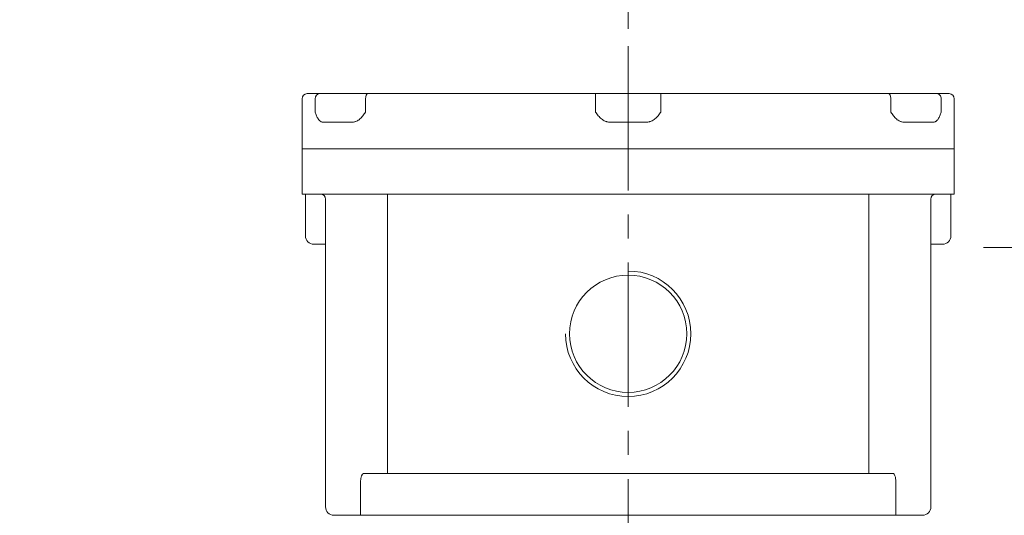
# Model space of a CAD drawing. Units: millimetres. Extents: x 0 to 3693, y 0 to 2415.
# Drawn here: x 657 to 1245, y 1572 to 1868 of the extents above; entities that cross this region are included whole.
import ezdxf

# ---------------------------------------------------------------- set-up
doc = ezdxf.new("R2010")
doc.units = ezdxf.units.MM
doc.header["$LTSCALE"] = 115
doc.linetypes.add('CENTER2', pattern=[1.125, 0.75, -0.125, 0.125, -0.125])
doc.layers.get('0').update_dxf_attribs({"linetype": 'CONTINUOUS', "lineweight": 30})
doc.layers.get('DEFPOINTS').update_dxf_attribs({"linetype": 'CONTINUOUS'})
for name, color, linetype, lineweight in [('CENTER LINE', 1, 'CENTER2', 9), ('DIMENSION LINE', 2, 'CONTINUOUS', 13), ('OUTLINE', 3, 'CONTINUOUS', 20)]:
    doc.layers.add(name, color=color, linetype=linetype, lineweight=lineweight)
doc.styles.get("Standard").update_dxf_attribs({"font": 'romans.shx', "width": 0.8, "bigfont": 'whgtxt.shx'})
doc.dimstyles.get("Standard").update_dxf_attribs({"dimscale": 10.35, "dimtxt": 3, "dimasz": 3, "dimexe": 1, "dimexo": 1, "dimgap": 1, "dimtad": 1, "dimdec": 1, "dimzin": 9, "dimdsep": 46, "dimtxsty": 'Standard', "dimblk": 'OPEN', "dimcen": 0, "dimclrd": 256, "dimclre": 256, "dimclrt": 7, "dimadec": 1, "dimazin": 2, "dimtfac": 1, "dimtdec": 1, "dimtmove": 0, "dimatfit": 3, "dimldrblk": 'OPEN', "dimfxl": 0, "dimtolj": 1, "dimtzin": 0, "dimlwd": 9, "dimlwe": 9, "dimarcsym": 0})

# ---------------------------------------------------------------- blocks, each defined once
blk = doc.blocks.new('_Open')
at = {"color": 0, "linetype": 'ByBlock', "lineweight": -2}
for p, q in [((-1, 0.167), (0, 0)), ((-1, -0.167), (0, 0)), ((0, 0), (-1, 0))]:
    blk.add_line(p, q, dxfattribs=at)
blk = doc.blocks.new('*D15')
at = {"layer": 'DEFPOINTS', "color": 0, "transparency": 16777216}
for p in [(1374.9, 1731.88), (1294.9, 1271.38), (1374.9, 1271.38)]:
    blk.add_point(p, dxfattribs=at)
at = {"layer": 'DIMENSION LINE', "lineweight": 9, "transparency": 16777216}
for p, q in [((1294.9, 1281.73), (1294.9, 1742.23)), ((1374.9, 1281.73), (1374.9, 1742.23)), ((1263.85, 1731.88), (1232.8, 1731.88)), ((1294.9, 1731.88), (1374.9, 1731.88)), ((1405.95, 1731.88), (1437, 1731.88))]:
    blk.add_line(p, q, dxfattribs=at)
at = {"layer": 'DIMENSION LINE', "lineweight": 9, "transparency": 16777216, "xscale": 31.05, "yscale": 31.05, "zscale": 31.05}
blk.add_blockref('_Open', (1294.9, 1731.88), dxfattribs=at)
at = {"layer": 'DIMENSION LINE', "lineweight": 9, "transparency": 16777216, "xscale": 31.05, "yscale": 31.05, "zscale": 31.05, "rotation": 180}
blk.add_blockref('_Open', (1374.9, 1731.88), dxfattribs=at)
at = {"layer": 'DIMENSION LINE', "color": 7, "transparency": 16777216, "insert": (1334.9, 1757.76), "char_height": 31.05, "attachment_point": 5}
blk.add_mtext('\\A1;80', dxfattribs=at)
blk = doc.blocks.new('*D10')
at = {"layer": 'DEFPOINTS', "color": 0, "transparency": 16777216}
for p in [(1374.9, 2007.88), (381.9, 1410.32), (1374.9, 1271.38)]:
    blk.add_point(p, dxfattribs=at)
at = {"layer": 'DIMENSION LINE', "lineweight": 9, "transparency": 16777216}
for p, q in [((381.9, 1420.67), (381.9, 2018.23)), ((1374.9, 1281.73), (1374.9, 2018.23)), ((412.95, 2007.88), (1343.85, 2007.88))]:
    blk.add_line(p, q, dxfattribs=at)
at = {"layer": 'DIMENSION LINE', "lineweight": 9, "transparency": 16777216, "xscale": 31.05, "yscale": 31.05, "zscale": 31.05, "rotation": 180}
blk.add_blockref('_Open', (381.9, 2007.88), dxfattribs=at)
at = {"layer": 'DIMENSION LINE', "lineweight": 9, "transparency": 16777216, "xscale": 31.05, "yscale": 31.05, "zscale": 31.05}
blk.add_blockref('_Open', (1374.9, 2007.88), dxfattribs=at)
at = {"layer": 'DIMENSION LINE', "color": 7, "transparency": 16777216, "insert": (878.4, 2041.89), "char_height": 31.05, "attachment_point": 5}
blk.add_mtext('\\A1;(APPROX. 995)', dxfattribs=at)
blk = doc.blocks.new('*D11')
at = {"layer": 'DEFPOINTS', "color": 0, "transparency": 16777216}
for p in [(1374.9, 1915.88), (1020.4, 1852.31), (1374.9, 1271.38)]:
    blk.add_point(p, dxfattribs=at)
at = {"layer": 'DIMENSION LINE', "lineweight": 9, "transparency": 16777216}
for p, q in [((1020.4, 1862.66), (1020.4, 1926.23)), ((1374.9, 1281.73), (1374.9, 1926.23)), ((1051.45, 1915.88), (1343.85, 1915.88))]:
    blk.add_line(p, q, dxfattribs=at)
at = {"layer": 'DIMENSION LINE', "lineweight": 9, "transparency": 16777216, "xscale": 31.05, "yscale": 31.05, "zscale": 31.05, "rotation": 180}
blk.add_blockref('_Open', (1020.4, 1915.88), dxfattribs=at)
at = {"layer": 'DIMENSION LINE', "lineweight": 9, "transparency": 16777216, "xscale": 31.05, "yscale": 31.05, "zscale": 31.05}
blk.add_blockref('_Open', (1374.9, 1915.88), dxfattribs=at)
at = {"layer": 'DIMENSION LINE', "color": 7, "transparency": 16777216, "insert": (1197.65, 1941.76), "char_height": 31.05, "attachment_point": 5}
blk.add_mtext('\\A1;355', dxfattribs=at)

msp = doc.modelspace()

# ---------------------------------------------------------------- linework, layer by layer
at = {"layer": 'CENTER LINE'}
msp.add_line((1020.4, 1852.31), (1020.4, 1516.13), dxfattribs=at)
at = {"layer": 'OUTLINE'}
for p, q in [((825.4, 1820.88), (825.4, 1763.88)), ((828.4, 1823.88), (1212.4, 1823.88)), ((833.17, 1812.88), (833.17, 1820.88)), ((863.34, 1820.88), (863.34, 1812.88)), ((1000.9, 1812.88), (1000.9, 1823.88)), ((1039.9, 1812.88), (1039.9, 1823.88)), ((1177.46, 1812.88), (1177.46, 1820.88)), ((1207.62, 1820.88), (1207.62, 1812.88)), ((1215.4, 1820.88), (1215.4, 1763.88)), ((855.56, 1806.88), (837.84, 1806.88)), ((1031.41, 1806.88), (1009.38, 1806.88)), ((1202.96, 1806.88), (1185.24, 1806.88)), ((1215.4, 1790.88), (825.4, 1790.88)), ((1215.4, 1763.88), (825.4, 1763.88)), ((827.4, 1763.88), (827.4, 1738.88)), ((839.4, 1576.88), (839.4, 1760.88)), ((876.4, 1596.88), (876.4, 1763.88)), ((1164.39, 1763.88), (1164.39, 1596.88)), ((1201.4, 1576.88), (1201.4, 1760.88)), ((1213.4, 1738.88), (1213.4, 1763.88)), ((839.4, 1733.88), (832.4, 1733.88)), ((1208.4, 1733.88), (1201.4, 1733.88)), ((1178.69, 1596.88), (862.11, 1596.88)), ((860.35, 1591.88), (860.35, 1571.88)), ((1180.45, 1571.88), (1180.45, 1591.88)), ((1196.4, 1571.88), (844.4, 1571.88))]:
    msp.add_line(p, q, dxfattribs=at)
msp.add_circle((1020.4, 1680.38), 35.04, dxfattribs=at)
for centre, radius, start, end in [((828.4, 1820.88), 3, 90, 180), ((1212.4, 1820.88), 3, 0, 90), ((836.4, 1760.88), 3, 0, 90), ((1204.4, 1760.88), 3, 90, 180), ((832.4, 1738.88), 5, 180, 270), ((1208.4, 1738.88), 5, 270, 0), ((1020.4, 1680.38), 37.5, 180, 90), ((844.4, 1576.88), 5, 180, 270), ((1196.4, 1576.88), 5, 270, 0)]:
    msp.add_arc(centre, radius, start, end, dxfattribs=at)
for centre, major_axis, ratio, start_param, end_param in [((835.84, 1820.88), (0, -3), 0.888932, 3.141593, 4.712389), ((864.71, 1820.88), (0, -3), 0.458039, 3.141593, 4.712389), ((1176.09, 1820.88), (0, -3), 0.458039, 1.570796, 3.141593), ((1204.96, 1820.88), (0, -3), 0.888932, 1.570796, 3.141593), ((834.4, 1728.88), (3.54, -3.54), 1, 0.780111, 0.786298), ((1206.4, 1728.88), (3.54, -3.54), 1, 3.926091, 3.932278), ((862.11, 1591.88), (0, -5), 0.352654, 3.141593, 4.712389), ((1178.69, 1591.88), (0, -5), 0.352654, 1.570796, 3.141593)]:
    msp.add_ellipse(centre, major_axis=major_axis, ratio=ratio, start_param=start_param, end_param=end_param, dxfattribs=at)
for points, knots in [([(837.84, 1806.88), (837.57, 1806.88), (837.31, 1806.93), (836.92, 1807.05), (836.8, 1807.1), (836.55, 1807.23), (836.42, 1807.3), (836.07, 1807.54), (835.84, 1807.74), (835.41, 1808.19), (835.2, 1808.45), (834.63, 1809.3), (834.3, 1809.96), (833.7, 1811.37), (833.43, 1812.13), (833.17, 1812.88)], [0, 0, 0, 0, 0.125, 0.125, 0.1875, 0.1875, 0.25, 0.25, 0.375, 0.375, 0.5, 0.5, 0.75, 0.75, 1, 1, 1, 1]), ([(863.34, 1812.88), (862.83, 1812.13), (862.32, 1811.37), (861.23, 1809.96), (860.64, 1809.3), (859.67, 1808.45), (859.32, 1808.19), (858.62, 1807.74), (858.25, 1807.54), (857.69, 1807.3), (857.5, 1807.23), (857.11, 1807.1), (856.92, 1807.05), (856.34, 1806.93), (855.95, 1806.88), (855.56, 1806.88)], [0, 0, 0, 0, 0.25, 0.25, 0.5, 0.5, 0.625, 0.625, 0.75, 0.75, 0.8125, 0.8125, 0.875, 0.875, 1, 1, 1, 1]), ([(1009.38, 1806.88), (1008.93, 1806.88), (1008.48, 1806.93), (1007.81, 1807.06), (1007.6, 1807.11), (1007.16, 1807.24), (1006.94, 1807.32), (1006.31, 1807.57), (1005.91, 1807.77), (1005.13, 1808.23), (1004.76, 1808.5), (1003.71, 1809.35), (1003.09, 1810.01), (1002.23, 1811.05), (1001.96, 1811.41), (1001.42, 1812.14), (1001.16, 1812.51), (1000.9, 1812.88)], [0, 0, 0, 0, 0.125, 0.125, 0.1875, 0.1875, 0.25, 0.25, 0.375, 0.375, 0.5, 0.5, 0.75, 0.75, 0.875, 0.875, 1, 1, 1, 1]), ([(1039.9, 1812.88), (1039.64, 1812.51), (1039.38, 1812.14), (1038.84, 1811.41), (1038.57, 1811.05), (1037.71, 1810.01), (1037.09, 1809.35), (1036.04, 1808.5), (1035.67, 1808.23), (1034.89, 1807.77), (1034.49, 1807.57), (1033.85, 1807.32), (1033.64, 1807.24), (1033.2, 1807.11), (1032.98, 1807.06), (1032.32, 1806.93), (1031.87, 1806.88), (1031.41, 1806.88)], [0, 0, 0, 0, 0.125, 0.125, 0.25, 0.25, 0.5, 0.5, 0.625, 0.625, 0.75, 0.75, 0.8125, 0.8125, 0.875, 0.875, 1, 1, 1, 1]), ([(1185.24, 1806.88), (1184.85, 1806.88), (1184.46, 1806.93), (1183.88, 1807.05), (1183.68, 1807.1), (1183.3, 1807.23), (1183.11, 1807.3), (1182.55, 1807.54), (1182.18, 1807.74), (1181.47, 1808.19), (1181.13, 1808.45), (1180.15, 1809.3), (1179.57, 1809.96), (1178.47, 1811.37), (1177.97, 1812.13), (1177.46, 1812.88)], [0, 0, 0, 0, 0.125, 0.125, 0.1875, 0.1875, 0.25, 0.25, 0.375, 0.375, 0.5, 0.5, 0.75, 0.75, 1, 1, 1, 1]), ([(1207.62, 1812.88), (1207.36, 1812.13), (1207.09, 1811.37), (1206.5, 1809.96), (1206.17, 1809.3), (1205.59, 1808.45), (1205.39, 1808.19), (1204.96, 1807.74), (1204.73, 1807.54), (1204.37, 1807.3), (1204.25, 1807.23), (1204, 1807.1), (1203.87, 1807.05), (1203.49, 1806.93), (1203.23, 1806.88), (1202.96, 1806.88)], [0, 0, 0, 0, 0.25, 0.25, 0.5, 0.5, 0.625, 0.625, 0.75, 0.75, 0.8125, 0.8125, 0.875, 0.875, 1, 1, 1, 1])]:
    msp.add_open_spline(points, degree=3, knots=knots, dxfattribs=at)

# ---------------------------------------------------------------- dimensions: what is measured, and where the dimension line sits
at = {"layer": 'DIMENSION LINE'}
dim = msp.add_linear_dim(base=(1374.9, 2007.88), p1=(381.9, 1410.32), p2=(1374.9, 1271.38), text='(APPROX. 995)', dimstyle='Standard', override={"dimtfac": 0.55}, dxfattribs=at)
dim.commit()
dim.dimension.update_dxf_attribs({"geometry": '*D10', "text_midpoint": (878.4, 2007.88), "dimtype": 160})
for base, p1, p2, override, picture, middle in [((1374.89874136, 1915.88170993), (1020.39874136, 1852.30960854), (1374.89874136, 1271.37975917), {"dimdec": 0}, '*D11', (1197.64874136, 1915.88170993)), ((1374.9, 1731.88), (1294.9, 1271.38), (1374.9, 1271.38), {"dimtfac": 0.55, "dimtmove": 0}, '*D15', (1334.9, 1731.88))]:
    dim = msp.add_linear_dim(base=base, p1=p1, p2=p2, dimstyle='Standard', override=override, dxfattribs=at)
    dim.commit()
    dim.dimension.update_dxf_attribs({"geometry": picture, "text_midpoint": middle, "dimtype": 160})

doc.saveas('drawing.dxf')
